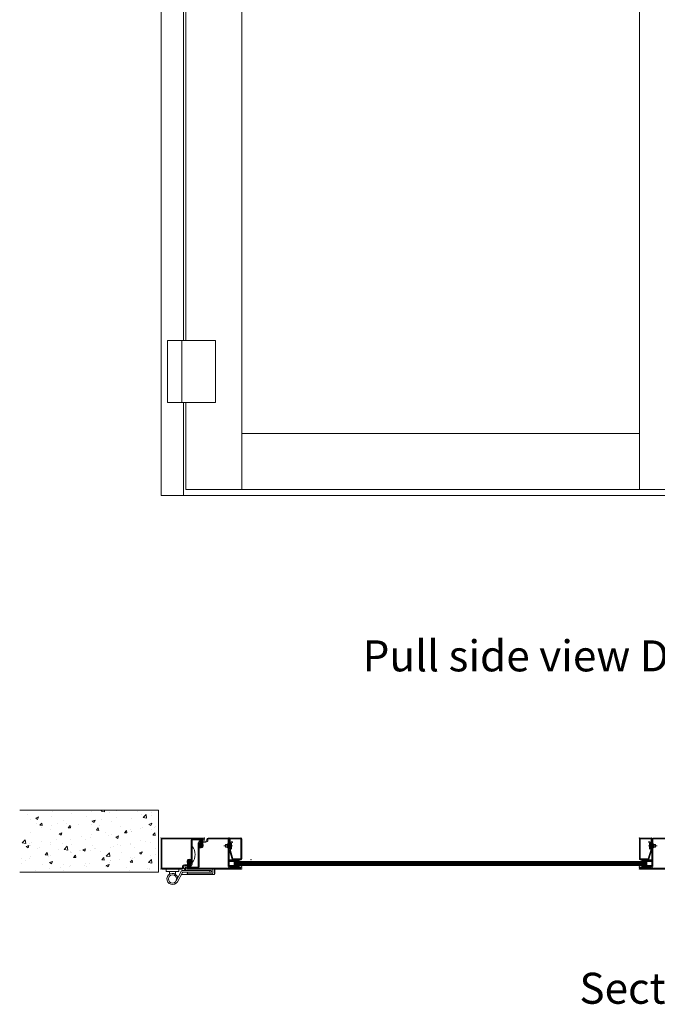
# Model space of a CAD drawing. Units: millimetres. Extents: x -3875 to 17325, y 789 to 8704.
# Drawn here: x -1486 to -458, y 789 to 2377 of the extents above; entities that cross this region are included whole.
import ezdxf

# ---------------------------------------------------------------- set-up
doc = ezdxf.new("R2010")
doc.units = ezdxf.units.MM
doc.linetypes.add('CENTER', pattern=[50.8, 31.75, -6.35, 6.35, -6.35])
doc.linetypes.add('DASHED2', pattern=[9.525, 6.35, -3.175])
for name, color, linetype in [('CN_CONT', 10, 'Continuous'), ('Dims', 1, 'Continuous'), ('Edges', 7, 'Continuous'), ('Glass', 114, 'Continuous'), ('Hidden_lines', 6, 'DASHED2'), ('HILFSPUNKTE', 14, 'Continuous'), ('PL_CONT', 210, 'Continuous'), ('PL_HATCH', 202, 'Continuous'), ('Text', 7, 'Continuous'), ('Wall', 164, 'Continuous')]:
    doc.layers.add(name, color=color, linetype=linetype)
pattern_1 = [(180, (2271.1256, -1802.318), (0, -0.79375), []), (270, (2271.1256, -1802.318), (0.79375, -5e-17), [])]

msp = doc.modelspace()

# ---------------------------------------------------------------- hatches: boundary and pattern name
at = {"layer": 'Dims', "linetype": 'ByBlock', "lineweight": 0}
h = msp.add_hatch(dxfattribs=at)
h.set_pattern_fill('NET', color=256, scale=0.25, style=0)
h.set_pattern_definition(pattern_1)
h.paths.add_polyline_path([(-1131.812, 1019.271), (-1146.812, 1019.271), (-1146.812, 1022.271), (-1131.812, 1022.271)])
h = msp.add_hatch(dxfattribs=at)
h.set_pattern_fill('NET', color=256, scale=0.25, style=0)
h.set_pattern_definition([(180, (1788.31365, -780.047), (0, -0.79375), []), (270, (1788.31365, -780.047), (0.79375, -5e-17), [])])
h.paths.add_polyline_path([(-482.812, 1019.271), (-467.812, 1019.271), (-467.812, 1022.271), (-482.812, 1022.271)])
h = msp.add_hatch(dxfattribs=at)
h.set_pattern_fill('NET', color=256, scale=0.25, angle=180, style=0)
h.set_pattern_definition([(360, (-3402.9376, 2812.58896), (1e-16, 0.79375), []), (90, (-3402.9376, 2812.58896), (-0.79375, 1e-16), [])])
h.paths.add_polyline_path([(-1131.812, 1013.271), (-1146.812, 1013.271), (-1146.812, 1010.271), (-1131.812, 1010.271)])
h = msp.add_hatch(dxfattribs=at)
h.set_pattern_fill('NET', color=256, scale=0.25, style=0)
h.set_pattern_definition(pattern_1)
h.paths.add_polyline_path([(-482.812, 1013.271), (-467.812, 1013.271), (-467.812, 1010.271), (-482.812, 1010.271)])
at = {"layer": 'Wall', "linetype": 'ByBlock', "lineweight": 13}
h = msp.add_hatch(dxfattribs=at)
h.set_pattern_fill('AR-CONC', color=256, scale=0.25)
h.set_pattern_definition([(50, (-8517.787, -4836.166), (45.54617, -3.98477), [4.7625, -52.3875]), (355, (-8517.787, -4836.166), (-8.81086, 47.7642), [3.81, -41.91015]), (100.45144, (-8513.99, -4836.5), (36.73531, 43.77944), [4.0475, -44.52256]), (46.1842, (-8517.787, -4823.466), (67.76976, -10.51058), [7.14375, -78.58125]), (96.63556, (-8512.14, -4824.34), (59.35103, 61.85653), [6.07126, -66.7839]), (351.18415, (-8517.79, -4823.466), (59.35103, 61.85653), [5.715, -62.86493]), (21, (-8511.437, -4826.64), (37.9036, -25.5663), [4.7625, -52.3875]), (326, (-8511.437, -4826.64), (15.4505, 46.047), [3.81, -41.91]), (71.45144, (-8508.28, -4828.77), (53.3541, 20.4807), [4.0475, -44.52248]), (37.5, (-8517.787, -4836.166), (0.77215, 21.13876), [0, -41.402, 0, -42.545, 0, -42.06875]), (7.5, (-8517.787, -4836.166), (16.704916, 25.045144), [0, -24.257, 0, -40.4495, 0, -16.03375]), (327.5, (-8531.948, -4836.166), (33.89765, -1.432186), [0, -15.875, 0, -49.53, 0, -65.7225]), (317.5, (-8538.298, -4836.166), (37.0323, 6.35662), [0, -20.6375, 0, -32.893, 0, -46.6725])])
h.paths.add_polyline_path([(-1485.55, 1102.271), (-1261.812, 1102.271), (-1261.812, 1002.271), (-1485.55, 1002.271)])

# ---------------------------------------------------------------- linework, layer by layer
at = {"layer": 'CN_CONT', "color": 0, "lineweight": 0}
for p, q in [((-1257.812, 1055.271), (-1257.812, 1009.271)), ((-1189.312, 1057.271), (-1255.812, 1057.271)), ((-1207.812, 1014.771), (-1207.812, 1053.271)), ((-1206.812, 1054.271), (-1189.312, 1054.271)), ((-1213.818, 1014.72), (-1214.207, 1019.945)), ((-1210.812, 1020.071), (-1210.812, 1014.771)), ((-1255.812, 1007.271), (-1223.812, 1007.271)), ((-1221.812, 1009.271), (-1221.812, 1010.368)), ((-1219.911, 1012.365), (-1215.713, 1012.573))]:
    msp.add_line(p, q, dxfattribs=at)
msp.add_lwpolyline([(-1223.812, 1008.771, 0.41421356), (-1223.312, 1009.271), (-1223.312, 1010.368, -0.39977411), (-1219.985, 1013.863), (-1215.787, 1014.072, 0.42152812), (-1215.313, 1014.608), (-1215.703, 1019.833, -1.03793987), (-1209.312, 1020.071), (-1209.312, 1014.771), (-1209.312, 1053.271, -0.41421356), (-1206.812, 1055.771), (-1189.312, 1055.771), (-1255.812, 1055.771, 0.41421356), (-1256.312, 1055.271), (-1256.312, 1009.271, 0.41421356), (-1255.812, 1008.771)], format="xyb", close=True, dxfattribs=at)
for centre, radius, start, end in [((-1255.812, 1055.271), 2, 90, 180), ((-1206.812, 1053.271), 1, 90, 180), ((-1189.312, 1055.771), 1.5, 270, 90), ((-1212.512, 1020.071), 1.7, 0, 184.266158), ((-1255.812, 1009.271), 2, 180, 270), ((-1223.812, 1009.271), 2, 270, 0), ((-1219.812, 1010.368), 2, 92.838994, 180), ((-1215.812, 1014.571), 2, 272.838994, 4.269698), ((-1209.312, 1014.771), 1.5, 180, 0)]:
    msp.add_arc(centre, radius, start, end, dxfattribs=at)
at = {"layer": 'Dims', "linetype": 'ByBlock', "lineweight": 0}
for p, q in [((-1146.812, 1022.271), (-1131.812, 1022.271)), ((-1146.812, 1022.271), (-1146.812, 1019.271)), ((-1146.812, 1019.271), (-1131.812, 1019.271)), ((-1131.812, 1022.271), (-1131.812, 1019.271)), ((-482.812, 1022.271), (-482.812, 1019.271)), ((-467.812, 1022.271), (-482.812, 1022.271)), ((-467.812, 1019.271), (-482.812, 1019.271)), ((-467.812, 1022.271), (-467.812, 1019.271)), ((-1146.812, 1010.271), (-1146.812, 1013.271)), ((-1146.812, 1013.271), (-1131.812, 1013.271)), ((-1146.812, 1010.271), (-1131.812, 1010.271)), ((-1131.812, 1010.271), (-1131.812, 1013.271)), ((-482.812, 1010.271), (-482.812, 1013.271)), ((-467.812, 1013.271), (-482.812, 1013.271)), ((-467.812, 1010.271), (-482.812, 1010.271)), ((-467.812, 1010.271), (-467.812, 1013.271))]:
    msp.add_line(p, q, dxfattribs=at)
at = {"layer": 'Edges', "linetype": 'ByBlock', "lineweight": 0}
for p, q in [((-1257.812, 1609.329), (-1257.812, 3809.329)), ((-1127.812, 1619.329), (-1127.812, 3679.329)), ((-486.812, 3679.329), (-486.812, 1619.329)), ((-1221.812, 1859.329), (-1221.812, 2634.329)), ((-1217.812, 1859.329), (-1217.812, 2634.329)), ((-1170.075, 1859.329), (-1247.312, 1859.329)), ((-1247.312, 1859.329), (-1247.312, 1759.329)), ((-1224.075, 1759.329), (-1224.075, 1859.329)), ((-1170.075, 1859.329), (-1170.075, 1759.329)), ((-1170.075, 1759.329), (-1247.312, 1759.329)), ((-1221.812, 1609.329), (-1221.812, 1759.329)), ((-1217.812, 1619.329), (-1217.812, 1759.329)), ((-486.812, 1709.329), (-1126.812, 1709.329)), ((-426.812, 1619.329), (-1217.812, 1619.329)), ((434.188, 1609.329), (-1257.812, 1609.329)), ((-1224.562, 1004.261), (-1233.645, 988.088)), ((-1223.099, 1001.761), (-1231.465, 986.864)), ((-1220.312, 1008.771), (-1217.812, 1008.771)), ((-1215.312, 999.771), (-1215.312, 1002.271)), ((-1230.678, 993.811), (-1233.076, 993.105))]:
    msp.add_line(p, q, dxfattribs=at)
at = {"layer": 'Edges', "lineweight": 0}
for p, q in [((-1197.812, 1011.271), (-1197.812, 1049.771)), ((-1196.312, 1011.271), (-1196.312, 1049.771)), ((-1196.312, 1049.771), (-1196.312, 1044.471)), ((-1194.812, 1049.771), (-1194.812, 1044.471)), ((-1191.418, 1044.617), (-1191.807, 1049.598)), ((-1189.924, 1044.746), (-1190.309, 1049.682)), ((-1189.997, 1051.701), (-1185.629, 1052.103)), ((-1189.857, 1050.208), (-1185.491, 1050.609)), ((-1183.812, 1054.095), (-1183.812, 1055.271)), ((-1182.312, 1054.095), (-1182.312, 1055.271)), ((-1181.812, 1057.271), (-1149.812, 1057.271)), ((-1181.812, 1055.771), (-1149.812, 1055.771)), ((-1149.312, 1055.271), (-1149.312, 1011.271)), ((-1147.812, 1055.271), (-1147.812, 1011.271)), ((-466.812, 1011.271), (-466.812, 1055.271)), ((-465.312, 1011.271), (-465.312, 1055.271)), ((-464.812, 1057.271), (-398.312, 1057.271)), ((-464.812, 1055.771), (-398.312, 1055.771)), ((-1209.312, 1040.271), (-1208.562, 1040.271)), ((-1209.312, 1040.271), (-1207.812, 1040.271)), ((-1207.812, 1021.271), (-1209.312, 1021.271)), ((-1208.562, 1021.271), (-1207.812, 1021.271)), ((-1249.312, 1003.271), (-1249.312, 1007.271)), ((-1229.312, 1003.271), (-1249.312, 1003.271)), ((-1244.312, 998.754), (-1244.312, 1003.271)), ((-1234.312, 998.754), (-1234.312, 1003.271)), ((-1229.312, 1003.271), (-1229.312, 1007.271)), ((-1216.312, 1010.271), (-1198.812, 1010.271)), ((-1216.312, 1008.771), (-1198.812, 1008.771)), ((-1129.312, 1008.771), (-1216.312, 1008.771)), ((-1129.312, 1007.271), (-1216.312, 1007.271)), ((-1179.075, 1002.271), (-1179.075, 1004.771)), ((-1176.575, 1002.771), (-1176.575, 1004.271)), ((-1174.075, 1001.771), (-1174.075, 1005.271)), ((-1171.575, 999.741), (-1171.575, 1007.271)), ((-1171.075, 999.741), (-1171.075, 1007.271)), ((-1146.812, 1010.271), (-1129.312, 1010.271)), ((-1146.812, 1008.771), (-1129.312, 1008.771)), ((-485.312, 1010.271), (-467.812, 1010.271)), ((-432.812, 1008.771), (-485.312, 1008.771)), ((-485.312, 1008.771), (-467.812, 1008.771)), ((-433.312, 1007.271), (-485.312, 1007.271)), ((-1172.575, 998.241), (-1225.075, 998.241)), ((-1172.575, 998.741), (-1224.794, 998.741))]:
    msp.add_line(p, q, dxfattribs=at)
at = {"layer": 'Edges', "color": 0, "lineweight": 0}
for p, q in [((-1147.812, 1050.971), (-1147.812, 1055.771)), ((-1146.562, 1055.771), (-1146.562, 1050.971)), ((-1146.312, 1057.271), (-1129.312, 1057.271)), ((-1129.312, 1056.021), (-1146.312, 1056.021)), ((-1146.247, 1050.73), (-1143.136, 1051.563)), ((-1142.812, 1050.356), (-1145.924, 1049.522)), ((-1143.136, 1051.563), (-1142.812, 1050.356)), ((-1129.062, 1023.771), (-1129.062, 1055.771)), ((-1127.812, 1055.771), (-1127.812, 1023.771)), ((-486.812, 1055.771), (-486.812, 1023.771)), ((-485.562, 1023.771), (-485.562, 1055.771)), ((-468.312, 1057.271), (-485.312, 1057.271)), ((-485.312, 1056.021), (-468.312, 1056.021)), ((-471.488, 1051.563), (-471.812, 1050.356)), ((-471.812, 1050.356), (-468.7, 1049.522)), ((-468.377, 1050.73), (-471.488, 1051.563)), ((-468.062, 1055.771), (-468.062, 1050.971)), ((-466.812, 1050.971), (-466.812, 1055.771)), ((-1147.812, 1039.193), (-1147.812, 1040.471)), ((-1147.812, 1040.471), (-1146.562, 1040.471)), ((-1143.135, 1023.336), (-1147.748, 1038.758)), ((-1146.562, 1040.471), (-1146.562, 1039.193)), ((-1146.551, 1039.121), (-1141.938, 1023.698)), ((-468.073, 1039.121), (-472.686, 1023.698)), ((-471.489, 1023.336), (-466.876, 1038.758)), ((-466.812, 1040.471), (-468.062, 1040.471)), ((-468.062, 1040.471), (-468.062, 1039.193)), ((-466.812, 1039.193), (-466.812, 1040.471)), ((-1141.699, 1023.521), (-1129.312, 1023.521)), ((-1129.312, 1022.271), (-1141.699, 1022.271)), ((-472.925, 1023.521), (-485.312, 1023.521)), ((-485.312, 1022.271), (-472.925, 1022.271)), ((-1223.69, 1004.771), (-1177.075, 1004.771)), ((-1222.227, 1002.271), (-1177.075, 1002.271)), ((-1216.312, 999.771), (-1176.075, 999.771))]:
    msp.add_line(p, q, dxfattribs=at)
at = {"layer": 'Edges', "lineweight": 0}
for points in [[(-1153.902, 1046.721), (-1151.412, 1046.721, 0.42751546), (-1150.912, 1047.211, -1.00626953), (-1149.312, 1047.221), (-1149.312, 1042.221, -1.00626953), (-1150.912, 1042.231, 0.42751546), (-1151.412, 1042.721), (-1153.902, 1042.721)], [(-460.722, 1046.721), (-463.212, 1046.721, -0.42751546), (-463.712, 1047.211, 1.00626953), (-465.312, 1047.221), (-465.312, 1042.221, 1.00626953), (-463.712, 1042.231, -0.42751546), (-463.212, 1042.721), (-460.722, 1042.721)]]:
    msp.add_lwpolyline(points, format="xyb", close=True, dxfattribs=at)
for points in [[(-1146.512, 1040.471), (-1146.39, 1039.779), (-1145.412, 1039.571), (-1144.012, 1040.621), (-1144.012, 1048.821), (-1145.412, 1049.871), (-1146.39, 1049.663), (-1146.512, 1048.971), (-1147.812, 1048.971), (-1147.812, 1040.471)], [(-468.112, 1040.471), (-468.234, 1039.779), (-469.212, 1039.571), (-470.612, 1040.621), (-470.612, 1048.821), (-469.212, 1049.871), (-468.234, 1049.663), (-468.112, 1048.971), (-466.812, 1048.971), (-466.812, 1040.471)]]:
    msp.add_lwpolyline(points, close=True, dxfattribs=at)
for points in [[(-1146.512, 1048.971), (-1146.512, 1040.471)], [(-1145.412, 1039.571), (-1145.412, 1049.871)], [(-469.212, 1039.571), (-469.212, 1049.871)], [(-468.112, 1048.971), (-468.112, 1040.471)], [(-1150.912, 1042.721), (-1150.912, 1046.721)], [(-1149.312, 1046.721), (-1147.812, 1046.721)], [(-1149.312, 1042.721), (-1147.812, 1042.721)], [(-465.312, 1046.721), (-466.812, 1046.721)], [(-465.312, 1042.721), (-466.812, 1042.721)], [(-463.712, 1042.721), (-463.712, 1046.721)]]:
    msp.add_lwpolyline(points, dxfattribs=at)
msp.add_circle((-1239.312, 991.271), 6.5, dxfattribs=at)
for centre, radius, start, end in [((-1196.312, 1049.771), 1.5, 0, 180), ((-1189.81, 1049.71), 2, 95.360747, 183.202798), ((-1189.81, 1049.71), 0.5, 95.360747, 183.202798), ((-1185.812, 1054.095), 2, 275.258448, 0), ((-1185.812, 1054.095), 3.5, 275.258448, 0), ((-1181.812, 1055.271), 2, 90, 180), ((-1181.812, 1055.271), 0.5, 90, 180), ((-1149.812, 1055.271), 2, 0, 90), ((-1149.812, 1055.271), 0.5, 0, 90), ((-464.812, 1055.271), 2, 90, 180), ((-464.812, 1055.271), 0.5, 90, 180), ((-1221.854, 1030.771), 19.066, 317.431993, 42.568007), ((-1193.112, 1044.471), 3.2, 180, 4.926221), ((-1193.112, 1044.471), 1.7, 180, 4.926221), ((-1239.312, 991.271), 9, 16.390152, 330.680751), ((-1216.312, 1008.771), 1.5, 90, 270), ((-1198.812, 1011.271), 1, 270, 0), ((-1198.812, 1011.271), 2.5, 270, 0), ((-1146.812, 1011.271), 2.5, 180, 270), ((-1146.812, 1011.271), 1, 180, 270), ((-1129.312, 1008.771), 1.5, 270, 90), ((-485.312, 1008.771), 1.5, 90, 270), ((-467.812, 1011.271), 2.5, 270, 0), ((-467.812, 1011.271), 1, 270, 0), ((-1172.575, 999.741), 1.5, 270, 0), ((-1172.575, 999.741), 1, 270, 0)]:
    msp.add_arc(centre, radius, start, end, dxfattribs=at)
at = {"layer": 'Edges', "color": 0, "lineweight": 0}
for centre, radius, start, end in [((-1146.312, 1055.771), 1.5, 90, 180), ((-1146.312, 1050.971), 1.5, 180, 285), ((-1146.312, 1055.771), 0.25, 90, 180), ((-1146.312, 1050.971), 0.25, 180, 285), ((-1129.312, 1055.771), 1.5, 0, 90), ((-1129.312, 1055.771), 0.25, 0, 90), ((-485.312, 1055.771), 1.5, 90, 180), ((-485.312, 1055.771), 0.25, 90, 180), ((-468.312, 1050.971), 1.5, 255, 0), ((-468.312, 1050.971), 0.25, 255, 360), ((-468.312, 1055.771), 1.5, 0, 90), ((-468.312, 1055.771), 0.25, 0, 90), ((-1146.312, 1039.193), 1.5, 180, 196.858399), ((-1146.312, 1039.193), 0.25, 180, 196.858399), ((-468.312, 1039.193), 0.25, 343.141601, 360), ((-468.312, 1039.193), 1.5, 343.141601, 360), ((-1141.699, 1023.771), 1.5, 196.858399, 270), ((-1141.699, 1023.771), 0.25, 196.858399, 270), ((-1129.312, 1023.771), 0.25, 270, 0), ((-1129.312, 1023.771), 1.5, 270, 0), ((-485.312, 1023.771), 1.5, 180, 270), ((-485.312, 1023.771), 0.25, 180, 270), ((-472.925, 1023.771), 0.25, 270, 343.141601), ((-472.925, 1023.771), 1.5, 270, 343.141601), ((-1216.312, 1008.771), 4, 180, 270)]:
    msp.add_arc(centre, radius, start, end, dxfattribs=at)
at = {"layer": 'Edges', "linetype": 'ByBlock', "lineweight": 0}
for centre, radius, start, end in [((-1223.69, 1003.771), 1, 90, 150.680751), ((-1222.227, 1001.271), 1, 90, 150.680751), ((-1177.075, 1004.271), 0.5, 0, 90), ((-1177.075, 1002.771), 0.5, 270, 0), ((-1176.075, 1005.271), 2, 0, 90), ((-1176.075, 1001.771), 2, 270, 0)]:
    msp.add_arc(centre, radius, start, end, dxfattribs=at)
at = {"layer": 'Edges', "lineweight": 0}
for p in [(-1128.812, 1057.271), (-486.812, 1057.271), (-1217.812, 1010.271), (-1217.812, 1007.271), (-1127.812, 1010.271), (-1127.812, 1007.271)]:
    msp.add_point(p, dxfattribs=at)
at = {"layer": 'Glass', "linetype": 'ByBlock', "lineweight": 0}
for p, q in [((-474.812, 1019.271), (-1139.812, 1019.271)), ((-1139.812, 1013.271), (-1139.812, 1019.271)), ((-474.812, 1018.271), (-1139.812, 1018.271)), ((-474.812, 1017.271), (-1139.812, 1017.271)), ((-474.812, 1016.271), (-1139.812, 1016.271)), ((-474.812, 1013.271), (-474.812, 1019.271)), ((-474.812, 1015.271), (-1139.812, 1015.271)), ((-474.812, 1014.271), (-1139.812, 1014.271)), ((-474.812, 1013.271), (-1139.812, 1013.271))]:
    msp.add_line(p, q, dxfattribs=at)
at = {"layer": 'Hidden_lines', "linetype": 'Continuous', "lineweight": 0}
for p, q in [((-1209.312, 1021.271), (-1209.312, 1040.271)), ((-1208.562, 1040.271), (-1208.562, 1021.271)), ((-1207.812, 1021.271), (-1207.812, 1040.271))]:
    msp.add_line(p, q, dxfattribs=at)
at = {"layer": 'Hidden_lines', "linetype": 'CENTER', "lineweight": 0}
for points in [[(-1156.532, 1044.721), (-1142.722, 1044.721)], [(-458.092, 1044.721), (-471.902, 1044.721)]]:
    msp.add_lwpolyline(points, dxfattribs=at)
at = {"layer": 'HILFSPUNKTE', "lineweight": 0}
for p in [(-1257.812, 1057.271), (-1257.812, 1057.271), (-1257.812, 1057.271), (-1257.812, 1057.271), (-1257.812, 1057.271), (-1257.812, 1057.271), (-1187.812, 1057.271), (-1187.812, 1057.271), (-1187.812, 1057.271), (-1187.812, 1057.271), (-1187.812, 1057.271), (-1187.812, 1057.271), (-1187.812, 1057.271), (-1187.812, 1054.271), (-1187.812, 1054.271), (-1187.812, 1054.271), (-1187.812, 1054.271), (-1148.812, 1057.271), (-1148.812, 1057.271), (-1147.812, 1057.271), (-466.812, 1057.271), (-466.812, 1057.271), (-1193.112, 1042.771), (-1128.812, 1022.271), (-1128.812, 1022.271), (-1112.812, 1022.271), (-485.953, 1024.693), (-470.953, 1027.693), (-1257.812, 1007.271), (-1257.812, 1007.271), (-1257.812, 1007.271), (-1257.812, 1007.271), (-1257.812, 1007.271), (-1257.812, 1007.271), (-1217.812, 1010.271), (-1217.812, 1007.271), (-1217.812, 1007.271), (-1127.812, 1010.871), (-1127.812, 1007.271), (-486.812, 1010.871), (-486.812, 1010.871), (-486.812, 1010.871), (-486.812, 1010.271), (-486.812, 1010.271), (-486.812, 1007.271), (-486.812, 1007.271), (-486.812, 1007.271)]:
    msp.add_point(p, dxfattribs=at)
at = {"layer": 'PL_CONT', "lineweight": 0}
for p, q in [((-1195.916, 1051.133), (-1195.503, 1051.057)), ((-1194.861, 1047.817), (-1194.537, 1047.301)), ((-1194.576, 1048.117), (-1194.749, 1048.106)), ((-1194.702, 1050.042), (-1194.576, 1048.117)), ((-1191.928, 1051.792), (-1193.74, 1051.623)), ((-1193.165, 1048.481), (-1193.18, 1049.135)), ((-1191.991, 1048.85), (-1192.421, 1049.091)), ((-1191.381, 1052.212), (-1191.928, 1051.792)), ((-1194.754, 1046.302), (-1194.392, 1045.847)), ((-1194.48, 1046.652), (-1194.635, 1046.654)), ((-1194.537, 1047.301), (-1194.48, 1046.652)), ((-1194.392, 1045.847), (-1194.293, 1044.791)), ((-1192.894, 1045.932), (-1193.022, 1046.937)), ((-1192.96, 1044.242), (-1192.545, 1044.631)), ((-1191.734, 1046.266), (-1192.065, 1046.286)), ((-1213.89, 1018.276), (-1213.559, 1018.256)), ((-1212.664, 1020.3), (-1213.079, 1019.911)), ((-1212.73, 1018.61), (-1212.602, 1017.605)), ((-1212.459, 1016.061), (-1212.444, 1015.407)), ((-1211.232, 1018.695), (-1211.331, 1019.751)), ((-1210.87, 1018.24), (-1211.232, 1018.695)), ((-1211.087, 1017.241), (-1211.144, 1017.89)), ((-1211.144, 1017.89), (-1210.989, 1017.888)), ((-1210.763, 1016.725), (-1211.087, 1017.241)), ((-1211.047, 1016.425), (-1210.875, 1016.436)), ((-1210.922, 1014.5), (-1211.047, 1016.425)), ((-1214.243, 1012.33), (-1213.696, 1012.75)), ((-1213.696, 1012.75), (-1211.884, 1012.919)), ((-1213.633, 1015.692), (-1213.203, 1015.451)), ((-1209.708, 1013.409), (-1210.121, 1013.485))]:
    msp.add_line(p, q, dxfattribs=at)
for centre, radius, start, end in [((-1195.766, 1051.885), 0.767, 136.197983, 258.70652), ((-1192.522, 1048.427), 5.507, 97.811216, 133.59338), ((-1196.308, 1049.598), 1.666, 15.440547, 61.082139), ((-1194.739, 1047.936), 0.17, 93.440501, 224.177817), ((-1193.65, 1051.615), 1.138, 103.68042, 177.387793), ((-1194.213, 1052.849), 1.314, 244.10946, 291.100339), ((-1190.185, 1038.056), 15.132, 90.547853, 104.284312), ((-1202.271, 1117.413), 64.164, 278.063446, 280.101228), ((-1192.724, 1049.172), 0.458, 119.358479, 184.566923), ((-1192.995, 1048.444), 0.174, 167.582606, 321.167341), ((-1194.732, 1052.806), 3.694, 298.877298, 323.988017), ((-1196.294, 1050.827), 4.244, 324.031065, 335.847447), ((-1194.497, 1049.68), 2.801, 306.932113, 335.70693), ((-1192.16, 1048.66), 0.253, 328.455401, 48.402431), ((-1188.767, 1049.091), 3.354, 129.286653, 152.606694), ((-1191.154, 1051.931), 0.36, 317.217248, 128.876666), ((-1190.863, 1052.717), 1.534, 60.49277, 95.765813), ((-1190.347, 1053.653), 0.466, 272.073318, 59.057687), ((-1194.609, 1046.449), 0.206, 97.047935, 225.45133), ((-1193.495, 1044.835), 0.799, 183.183821, 312.054254), ((-1192.354, 1046.955), 0.669, 133.44224, 181.592107), ((-1192.652, 1045.94), 0.243, 181.783873, 344.947603), ((-1191.089, 1043.235), 2.016, 119.260531, 136.221461), ((-1193.075, 1046.056), 0.681, 344.532079, 358.578794), ((-1192.121, 1046.018), 0.274, 78.264083, 175.537488), ((-1193.601, 1046.426), 2.092, 316.840393, 348.612169), ((-1191.727, 1046.077), 0.189, 339.97708, 92.149943), ((-1213.897, 1018.465), 0.189, 159.97708, 272.149943), ((-1212.023, 1018.116), 2.092, 136.840393, 168.612169), ((-1213.464, 1015.882), 0.253, 148.455401, 228.402431), ((-1211.127, 1014.862), 2.801, 126.932113, 155.70693), ((-1213.503, 1018.524), 0.274, 258.264083, 355.537488), ((-1214.535, 1021.306), 2.016, 299.260531, 316.221461), ((-1212.549, 1018.486), 0.681, 164.532079, 178.578794), ((-1212.972, 1018.602), 0.243, 1.783873, 164.947603), ((-1209.33, 1013.715), 4.244, 144.031065, 155.847447), ((-1213.27, 1017.587), 0.669, 313.44224, 1.592107), ((-1212.629, 1016.098), 0.174, 347.582606, 141.167341), ((-1212.129, 1019.707), 0.799, 3.183821, 132.054254), ((-1211.015, 1018.093), 0.206, 277.047935, 45.45133), ((-1210.885, 1016.606), 0.17, 273.440501, 44.177817), ((-1215.277, 1010.889), 0.466, 92.073318, 239.057687), ((-1214.761, 1011.825), 1.534, 240.49277, 275.765813), ((-1215.439, 1026.486), 15.132, 270.547853, 284.284312), ((-1214.469, 1012.611), 0.36, 137.217248, 308.876666), ((-1216.857, 1015.451), 3.354, 309.286653, 332.606694), ((-1203.353, 947.129), 64.164, 98.063446, 100.101228), ((-1210.892, 1011.736), 3.694, 118.877298, 143.988017), ((-1212.9, 1015.37), 0.458, 299.358479, 4.566923), ((-1213.102, 1016.115), 5.507, 277.811216, 313.59338), ((-1211.411, 1011.693), 1.314, 64.10946, 111.100339), ((-1211.974, 1012.927), 1.138, 283.68042, 357.387793), ((-1209.316, 1014.944), 1.666, 195.440547, 241.082139), ((-1209.858, 1012.657), 0.767, 316.197983, 78.70652)]:
    msp.add_arc(centre, radius, start, end, dxfattribs=at)
at = {"layer": 'PL_HATCH', "lineweight": 0}
for p, q in [((-1195.613, 1051.077), (-1196.526, 1051.989)), ((-1196.448, 1051.535), (-1194.366, 1053.616)), ((-1192.829, 1049.64), (-1195.937, 1052.748)), ((-1195.567, 1051.069), (-1194.756, 1051.879)), ((-1194.352, 1052.51), (-1195.123, 1053.281)), ((-1194.862, 1050.426), (-1193.658, 1051.63)), ((-1194.829, 1047.766), (-1191.251, 1051.344)), ((-1193.168, 1048.632), (-1194.767, 1050.231)), ((-1194.653, 1049.289), (-1192.173, 1051.769)), ((-1193.002, 1047.119), (-1194.617, 1048.734)), ((-1194.489, 1046.758), (-1192.977, 1048.27)), ((-1193.349, 1052.854), (-1194.175, 1053.68)), ((-1193.914, 1052.721), (-1192.663, 1053.972)), ((-1192.078, 1050.236), (-1193.488, 1051.646)), ((-1192.201, 1053.053), (-1193.061, 1053.913)), ((-1192.381, 1047.845), (-1192.864, 1048.328)), ((-1192.74, 1048.508), (-1192.252, 1048.996)), ((-1191.512, 1051.017), (-1192.256, 1051.761)), ((-1192.241, 1053.048), (-1191.051, 1054.237)), ((-1191.915, 1048.726), (-1192.099, 1048.91)), ((-1190.969, 1053.168), (-1191.894, 1054.093)), ((-1190.865, 1051.717), (-1191.369, 1052.221)), ((-1191.019, 1051.575), (-1190.841, 1051.753)), ((-1190.765, 1053.177), (-1189.99, 1053.952)), ((-1189.92, 1053.466), (-1190.696, 1054.242)), ((-1194.815, 1046.433), (-1194.594, 1046.654)), ((-1192.169, 1044.939), (-1194.549, 1047.318)), ((-1192.887, 1044.31), (-1194.388, 1045.811)), ((-1194.363, 1045.538), (-1193.016, 1046.885)), ((-1194.16, 1044.393), (-1192.803, 1045.75)), ((-1192.99, 1044.217), (-1191.744, 1045.462)), ((-1191.624, 1045.741), (-1192.171, 1046.287)), ((-1210.795, 1016.776), (-1214.373, 1013.198)), ((-1214, 1018.801), (-1213.453, 1018.255)), ((-1212.634, 1020.325), (-1213.88, 1019.08)), ((-1213.455, 1019.603), (-1211.075, 1017.224)), ((-1212.884, 1016.034), (-1213.372, 1015.546)), ((-1213.243, 1016.697), (-1212.76, 1016.214)), ((-1211.464, 1020.149), (-1212.821, 1018.792)), ((-1212.737, 1020.232), (-1211.235, 1018.731)), ((-1211.135, 1017.784), (-1212.647, 1016.271)), ((-1212.622, 1017.423), (-1211.007, 1015.808)), ((-1211.261, 1019.004), (-1212.608, 1017.657)), ((-1210.809, 1018.109), (-1211.03, 1017.888)), ((-1215.704, 1011.076), (-1214.928, 1010.3)), ((-1214.859, 1011.365), (-1215.634, 1010.59)), ((-1214.605, 1012.967), (-1214.783, 1012.789)), ((-1214.759, 1012.825), (-1214.255, 1012.321)), ((-1214.655, 1011.374), (-1213.73, 1010.449)), ((-1213.383, 1011.494), (-1214.573, 1010.305)), ((-1214.112, 1013.525), (-1213.368, 1012.781)), ((-1213.709, 1015.816), (-1213.525, 1015.632)), ((-1213.546, 1014.306), (-1212.136, 1012.896)), ((-1210.971, 1015.253), (-1213.451, 1012.773)), ((-1213.423, 1011.489), (-1212.563, 1010.629)), ((-1211.71, 1011.821), (-1212.96, 1010.57)), ((-1212.795, 1014.902), (-1209.687, 1011.794)), ((-1212.456, 1015.91), (-1210.857, 1014.311)), ((-1212.275, 1011.688), (-1211.449, 1010.862)), ((-1210.762, 1014.116), (-1211.966, 1012.912)), ((-1211.272, 1012.032), (-1210.501, 1011.261)), ((-1209.176, 1013.007), (-1211.258, 1010.926)), ((-1210.057, 1013.473), (-1210.868, 1012.663)), ((-1210.011, 1013.465), (-1209.098, 1012.553))]:
    msp.add_line(p, q, dxfattribs=at)
at = {"layer": 'Wall', "lineweight": 13}
for p, q in [((-1261.812, 1102.271), (-1485.55, 1102.271)), ((-1261.812, 1102.271), (-1261.812, 1002.271)), ((-1261.812, 1002.271), (-1485.55, 1002.271))]:
    msp.add_line(p, q, dxfattribs=at)

# ---------------------------------------------------------------- texts
at = {"layer": 'Text', "lineweight": 0}
for s, p in [('Pull side view Double Door', (-932.939, 1325.995)), ('Section A-A', (-583.557, 790.114))]:
    msp.add_text(s, height=50, dxfattribs=at).set_placement(p)

doc.saveas('drawing.dxf')
